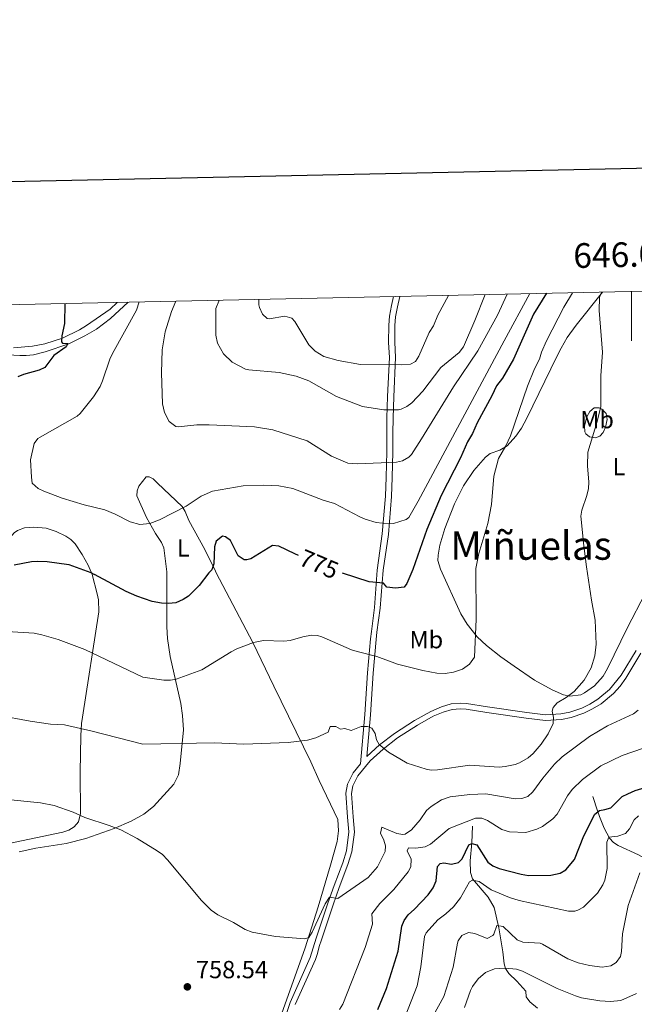
# Model space of a CAD drawing. Units: metres. Extents: x 644194 to 648711, y 729750 to 732814.
# Drawn here: x 645752 to 646001, y 732207 to 732606 of the extents above; entities that cross this region are included whole.
import ezdxf
from ezdxf.enums import TextEntityAlignment as Align

# ---------------------------------------------------------------- set-up
doc = ezdxf.new("R2010")
doc.units = ezdxf.units.M
doc.header["$MEASUREMENT"] = 0
doc.linetypes.add('DGN Style 3', pattern=[69.402013, 49.572866, -19.829146])
for name, color, linetype, lineweight in [('Carátula', 7, 'Continuous', 5), ('Elementos auxiliares', 7, 'Continuous', 5), ('Entidades rústicas y varios', 7, 'Continuous', 5), ('Hidrografía', 7, 'Continuous', 5), ('Relieve y altimetría', 7, 'Continuous', 5), ('Textos de rotulación', 7, 'Continuous', 5), ('Viales y ferrocarril', 7, 'Continuous', 5)]:
    doc.layers.add(name, color=color, linetype=linetype, lineweight=lineweight)
doc.styles.add('Style-arial', font='arial.shx', dxfattribs={"bigfont": 'arialbig.shx'})
doc.styles.add('Style-Arial Narrow', font='txt')
doc.styles.add('Style-Helvetica-Narrow-Oblique', font='txt')
doc.styles.add('Style-Times New Roman', font='txt')

# ---------------------------------------------------------------- blocks, each defined once
blk = doc.blocks.new('5PATER')
at = {"layer": 'Relieve y altimetría', "linetype": 'Continuous', "lineweight": 5}
h = blk.add_hatch(color=250, dxfattribs=at)
edge = h.paths.add_edge_path()
edge.add_ellipse((0, 0), major_axis=(-1.1, -1.11), ratio=0.999422, start_angle=0, end_angle=360)

msp = doc.modelspace()

# ---------------------------------------------------------------- linework, layer by layer
at = {"layer": 'Carátula', "color": 7, "linetype": 'Continuous', "lineweight": 5}
msp.add_line((646000, 732495.69), (646000, 732475.69), dxfattribs=at)
at = {"layer": 'Carátula', "color": 7, "linetype": 'Continuous', "lineweight": 25, "flags": 128}
msp.add_lwpolyline([(645003.77, 732524.36), (645057.11, 730109.97), (648611.22, 730188.49), (648557.95, 732599.88), (645003.77, 732524.36)], dxfattribs=at)
at = {"layer": 'Carátula', "color": 7, "linetype": 'Continuous', "lineweight": 5}
msp.add_3dface([(644257.07, 729750.39), (648711.06, 729845.03), (648647.97, 732814.36), (644193.97, 732719.72)], dxfattribs=at)
at = {"layer": 'Elementos auxiliares', "color": 250, "linetype": 'Continuous', "lineweight": 5}
msp.add_3dface([(645126.97, 730162.79), (645078.41, 732476.09), (648489.7, 732548.64), (648539.4, 730235.3)], dxfattribs=at)
at = {"layer": 'Entidades rústicas y varios', "color": 92, "linetype": 'Continuous', "lineweight": 5}
for points in [[(645988.33, 732495.44, 764.93), (645977.6, 732482.11, 765.97), (645973.97, 732477.02, 767.08), (645971.47, 732472.75, 767.82), (645969.84, 732469.41, 768.05), (645957.67, 732444.32, 768.75), (645955.48, 732440.28, 768.75), (645953.2, 732437.03, 769.03), (645949.62, 732433.11, 769.03), (645946.66, 732431.39, 769.58), (645942.75, 732430.02, 769.86), (645940.8, 732428.52, 770.33), (645936.15, 732423.14, 771.12), (645931.91, 732416.98, 771.51), (645928.27, 732409.65, 771.65), (645924.37, 732399.62, 771.81), (645922.36, 732392.88, 772.36), (645921.62, 732388.86, 772.36), (645921.59, 732386.6, 772.36), (645922.62, 732383.14, 772.36)], [(645791.56, 732491.26, 778.52), (645788.65, 732488.51, 777.84), (645779.07, 732481.87, 776.73), (645776.23, 732480.17, 776.25), (645769.38, 732476.8, 774.49), (645762.2, 732474.46, 773.19), (645757.2, 732473.47, 772.58), (645749.53, 732472.88, 772.08)], [(645981.93, 732444.94, 765.97), (645983.22, 732447.1, 765.56), (645984.93, 732448.49, 765.14), (645986.9, 732448.52, 765.14), (645988.08, 732448.03, 764.86), (645989.78, 732446.24, 764.58), (645990.19, 732443.79, 764.07), (645989.55, 732440.74, 764.03), (645988.52, 732438.55, 764.03), (645987.16, 732437, 764.3), (645985.5, 732436.32, 764.58), (645983.06, 732436.8, 764.86), (645981.53, 732438, 764.86), (645981.15, 732438.87, 764.86), (645981.02, 732441.3, 765.25), (645981.93, 732444.94, 765.97)], [(645817.3, 732328.7, 767.17), (645812.94, 732347.78, 771.93), (645811.86, 732355.02, 773.38), (645811.64, 732359.84, 774.02), (645811.71, 732381.41, 776.2), (645811.64, 732382.13, 776.25), (645810.39, 732391.8, 778.48), (645809.45, 732394, 778.69), (645807.02, 732397.58, 779.03), (645803.47, 732404.16, 780.12), (645799.55, 732412.91, 781.54), (645799.67, 732414.88, 781.81), (645800.29, 732416.78, 782.37), (645803.22, 732420.55, 782.37), (645804.46, 732420.64, 782.37), (645806.08, 732419.72, 782.37), (645807.88, 732418.01, 782.24), (645817.92, 732408.61, 779.59), (645819.15, 732406.48, 779.15), (645820.55, 732402.9, 778.48), (645827.02, 732391.12, 775.7), (645831.43, 732382.29, 774.13), (645831.67, 732381.72, 774.02)], [(645747.71, 732380.42, 774.38), (645747.34, 732388.23, 775.14), (645747.36, 732393.14, 776.17), (645747.39, 732393.84, 776.25), (645748.16, 732395.97, 775.98), (645749.8, 732397.87, 776.07), (645751.1, 732398.79, 776.25), (645753.93, 732399.85, 776.81), (645757.71, 732400.13, 777.37), (645762.67, 732399.71, 777.16), (645766.78, 732398.41, 777.12), (645770.68, 732396.47, 776.95), (645772.73, 732395.13, 776.81), (645774.55, 732393.39, 776.68), (645777.35, 732389.1, 776.28), (645779.72, 732384.77, 775.38), (645781.43, 732380.93, 774.52)], [(645922.62, 732383.14, 772.36), (645930.82, 732365.1, 770.47), (645933.36, 732360.81, 769.89), (645937.52, 732355.69, 769.16), (645941.22, 732352.24, 768.77), (645947.09, 732347.63, 768.36), (645952.52, 732343.78, 767.79), (645960.71, 732338.21, 766.41), (645967.9, 732334.22, 765.34), (645972.44, 732332.24, 764.75), (645975.01, 732331.62, 764.59), (645979.49, 732332.26, 764.59), (645980.98, 732333.04, 764.59), (645985.11, 732335.81, 764.13), (645988.51, 732339.74, 764.13), (645990.35, 732342.94, 764.13), (645998.4, 732359.46, 763.96), (646005.55, 732373.35, 762.3), (646007.61, 732378, 761.31), (646008.88, 732380.12, 760.92), (646010.28, 732381.48, 760.93), (646014.57, 732384.56, 761.52)], [(645781.43, 732380.93, 774.52), (645783.45, 732373.11, 774.06), (645783.93, 732370.69, 773.67), (645784.03, 732365.81, 772.34), (645777.39, 732323.2, 765.38), (645777.05, 732320.56, 765.38), (645776.73, 732315.64, 764.63), (645776.48, 732300.88, 761.88), (645776.63, 732284.12, 760.42), (645775.84, 732280.76, 760.36), (645774.04, 732278.76, 760.35), (645771.85, 732277.4, 760.15), (645769.53, 732276.59, 759.95), (645747.57, 732271.93, 758.06)], [(645831.67, 732381.72, 774.02), (645846.5, 732353.37, 769.22), (645854.99, 732335.68, 767.11), (645870.08, 732305.05, 763.96), (645873.36, 732297.55, 763.13), (645880.97, 732281.65, 762.59), (645881.24, 732277.16, 761.68), (645880.75, 732272.84, 761.68), (645878.07, 732263.12, 761.44), (645873.07, 732246.3, 760.96), (645867.7, 732229.69, 760.44), (645854.79, 732193.37, 759.39)], [(645751.73, 732268.65, 757.98), (645758.55, 732270.01, 758.07), (645770.9, 732271.93, 758.44), (645778.8, 732274.01, 759.05), (645790.33, 732278.09, 760), (645797.19, 732281, 760.43), (645802.29, 732283.84, 760.76), (645806.21, 732286.94, 761.1), (645814.45, 732296.08, 762.32), (645816.43, 732299.81, 763.05), (645817.05, 732304.35, 763.83), (645818.36, 732318.01, 765.34), (645818.05, 732323.84, 766.19), (645817.3, 732328.7, 767.17)]]:
    msp.add_polyline3d(points, dxfattribs=at)
at = {"layer": 'Hidrografía', "color": 142, "linetype": 'DGN Style 3', "lineweight": 15}
for points in [[(645744.75, 732470.14, 771.08), (645752.11, 732469.75, 772.47), (645754.61, 732469.74, 772.6), (645757.57, 732470.06, 772.75), (645762.36, 732471.29, 773.47), (645771.93, 732474.44, 774.7), (645778.4, 732477.75, 776.56), (645783.08, 732480.41, 777.43), (645788.84, 732484.8, 778.31), (645795.92, 732491.35, 779.1)], [(645984.33, 732291, 751.03), (645986.31, 732285.22, 750.11), (645987.11, 732282.97, 749.43), (645988.94, 732278.23, 747.38), (645991.18, 732274.07, 745.54), (645992.78, 732272.35, 744.61), (645994.6, 732271.14, 743.71), (646002.91, 732267.35, 739.6), (646006.79, 732265.24, 737.26), (646009.53, 732263.16, 735.49), (646011.17, 732261.44, 734.65), (646016.42, 732255.04, 732.74), (646020.24, 732250.61, 730), (646025.6, 732243.96, 728.63), (646028.31, 732239.85, 727.68), (646029.26, 732237.85, 727.26), (646030.01, 732235.51, 726.81), (646031.77, 732225.8, 725.06), (646034.44, 732218.38, 723.64), (646036.64, 732214.35, 722.48), (646043.74, 732202.15, 718.12)], [(645935.6, 732278.97, 751.93), (645935.35, 732272.22, 750.1), (645934.67, 732264.93, 747.82), (645934.83, 732260.18, 746.27), (645935.6, 732257.62, 745.53), (645941.91, 732250.24, 743.24), (645944.31, 732246.06, 741.86), (645946.24, 732237.77, 740.04), (645947.91, 732228.06, 737.3), (645948.38, 732223.25, 735.99), (645948.96, 732221.34, 735.47), (645950.37, 732219.3, 735.04), (645953.55, 732216.17, 734.56), (645957.18, 732212.12, 733.19), (645957.4, 732209.87, 733.19), (645958.81, 732207.8, 733.19), (645961.98, 732205.27, 732.27)]]:
    msp.add_polyline3d(points, dxfattribs=at)
at = {"layer": 'Relieve y altimetría', "color": 30, "linetype": 'Continuous', "lineweight": 5, "flags": 128}
for points, elevation in [([(645800.44, 732491.45), (645799.36, 732488.07), (645789.59, 732470.57), (645788.53, 732468.22), (645785.61, 732459.43), (645784.6, 732457.15), (645781.88, 732452.97), (645776.51, 732446.19), (645775.35, 732445.13), (645760.29, 732436.68), (645759.39, 732436.05), (645757.83, 732434.06), (645756.41, 732427.47), (645756.74, 732420.47), (645757.09, 732417.98), (645759.54, 732415.83), (645761.78, 732414.73), (645769.22, 732411.93), (645778.13, 732409.23), (645786.47, 732407.26), (645790.72, 732405.5), (645796.82, 732402.31), (645800.7, 732401.29), (645804.77, 732401.72), (645808.61, 732403.17), (645819.46, 732408.66), (645825.62, 732412.75), (645830.23, 732414.71), (645842.64, 732416.91), (645850.87, 732417.26), (645857, 732416.92), (645862.77, 732415.85), (645875.02, 732411.17), (645879.63, 732409.78), (645889.85, 732404.41), (645892.12, 732403.39), (645896.57, 732402.12), (645899.05, 732401.76), (645903.59, 732401.72), (645908.72, 732403.23), (645909.75, 732404.15), (645913.53, 732410.66), (645948.37, 732475.74), (645958.86, 732494.82)], 780), ([(645815.28, 732491.76), (645813.6, 732487.65), (645810.97, 732479.37), (645809.74, 732472.07), (645809.5, 732462.71), (645809.84, 732450.11), (645810.74, 732446.59), (645812.58, 732442.97), (645815.28, 732440.93), (645816.27, 732440.82), (645823.83, 732441.61), (645828.82, 732441.67), (645847.17, 732440.82), (645854.58, 732439.62), (645868.61, 732435.18), (645878.4, 732428.93), (645885.08, 732426.12), (645889.09, 732425.89), (645904.82, 732426.51), (645907.25, 732427.08), (645909.77, 732428.52), (645910.82, 732429.67), (645914.92, 732435.96), (645927.92, 732457.12), (645937.69, 732471.63), (645945.78, 732486.1), (645949.68, 732494.62)], 785), ([(645832.77, 732492.13), (645832.7, 732491.78), (645831.58, 732488.77), (645831.46, 732478.06), (645832.17, 732474.79), (645834.68, 732470.4), (645838.2, 732467.09), (645843.56, 732464.28), (645844.95, 732463.92), (645857.21, 732462.88), (645864.09, 732461.39), (645869.29, 732459.5), (645880.4, 732453.12), (645891.04, 732449.07), (645899.65, 732447.68), (645905.55, 732447.77), (645906.65, 732447.94), (645908.93, 732449.09), (645910.93, 732450.57), (645915.43, 732455.29), (645922.77, 732464.89), (645930.24, 732470.95), (645931.96, 732473.23), (645936.56, 732483.98), (645940.73, 732494.43)], 790), ([(645848.9, 732492.48), (645848.99, 732490.28), (645849.16, 732489.21), (645850.38, 732486.46), (645852.35, 732484.72), (645853.1, 732484.61), (645859.5, 732485.66), (645862.35, 732484.83), (645863.54, 732483.54), (645869.16, 732474.08), (645871.82, 732471.5), (645875.28, 732469.3), (645881.09, 732467.7), (645890.2, 732466.12), (645906.82, 732465.95), (645910.39, 732466.23), (645912.41, 732467.35), (645913.79, 732469.45), (645917.98, 732479.03), (645919.75, 732481.83), (645921.58, 732486.16), (645925.82, 732494.11)], 795), ([(645936.97, 732383.36), (645938.14, 732389.55), (645941.86, 732401.67), (645943.26, 732409.34), (645944.24, 732420.87), (645946.09, 732428.04), (645949.11, 732433.19), (645950.99, 732437.25), (645957.85, 732457.32), (645960.74, 732464.36), (645962.78, 732468.32), (645963.6, 732471.11), (645965.62, 732475.69), (645972.56, 732489.4), (645976.14, 732495.18)], 770), ([(645981.85, 732384.05), (645980.71, 732392.61), (645979.55, 732404.61), (645979.94, 732407.08), (645981.97, 732413.03), (645982.58, 732415.88), (645982.76, 732418.38), (645982.28, 732425.06), (645982.39, 732430.61), (645986.14, 732443.05), (645987.58, 732449.13), (645987.6, 732461.45), (645988.23, 732471.17), (645987.01, 732488.04), (645987.13, 732493.29), (645987.95, 732495.43)], 765), ([(645746.92, 732357.83), (645757.8, 732357.17), (645760.95, 732356.58), (645767.54, 732354.63), (645778.36, 732350.54), (645801.92, 732339.41), (645810.37, 732338.18), (645813.19, 732338.18), (645815.38, 732338.61), (645825.88, 732342.31), (645837.76, 732349.62), (645840.07, 732350.84), (645846.77, 732353.39), (645850.87, 732354.21), (645859.11, 732353.98), (645861.59, 732354.29), (645866.76, 732355.79), (645870.3, 732356.42), (645872.78, 732356.22), (645874.44, 732355.74), (645886.51, 732350.52), (645888.89, 732349.76), (645896.86, 732347.7), (645905.15, 732344.67), (645915.5, 732342.04), (645921.16, 732340.95), (645924.57, 732340.81), (645927.89, 732341.36), (645931.51, 732342.56), (645934.43, 732344.67), (645936.37, 732347.46), (645937.11, 732362.95), (645936.97, 732383.36)], 770), ([(645983.7, 732343.12), (645985.25, 732347.98), (645985.78, 732352.7), (645985.3, 732362.5), (645983.78, 732370.64), (645981.85, 732384.05)], 765), ([(645743.04, 732323.95), (645756.19, 732321.56), (645764.45, 732320.39), (645770.13, 732320), (645781.35, 732317.5), (645801.86, 732312.24), (645830.94, 732312.79), (645842.86, 732312.2), (645860.83, 732312.89), (645868.68, 732313.78), (645872.03, 732314.77), (645877.04, 732317.1), (645877.94, 732319.37), (645880.19, 732319.41), (645882.08, 732318.31), (645883.76, 732318.53), (645886.4, 732317.83), (645890.49, 732319.4), (645892.98, 732319.44), (645894.8, 732318.73), (645896.18, 732316.59), (645896.71, 732314.01), (645897.73, 732312.04), (645901.53, 732308.92), (645909.1, 732304.56), (645916.78, 732302.1), (645918.88, 732301.73), (645921.38, 732301.76), (645934.45, 732303.73), (645946.39, 732302.96), (645948.88, 732303.13), (645952.93, 732303.98), (645954.6, 732304.6), (645958.12, 732306.72), (645960.15, 732308.44), (645963.47, 732312.28), (645966.21, 732316.47), (645968.36, 732320.56), (645968.42, 732323.04), (645967.9, 732325.65), (645968.25, 732327.12), (645969.97, 732328.94), (645973.61, 732331.14), (645976.75, 732333.63), (645980.92, 732338.22), (645983.7, 732343.12)], 765), ([(645745.63, 732289.99), (645760.45, 732288.38), (645765.92, 732287.41), (645773.62, 732284.67), (645778.39, 732282.45), (645788.32, 732279.31), (645792.96, 732277.46), (645799.61, 732274.01), (645807.79, 732268.98), (645809.83, 732267.53), (645811.98, 732265.33), (645825.74, 732248.88), (645829.68, 732244.98), (645832.37, 732243.04), (645838.63, 732239.93), (645843.46, 732237.06), (645846.3, 732236.04), (645855.77, 732234.23), (645867.58, 732233.31), (645869.26, 732233.9), (645870.6, 732236.09), (645875.82, 732247.5), (645877.59, 732250.15), (645880.97, 732249.65), (645893.27, 732258.2), (645897.12, 732262.56), (645900.2, 732268.71), (645900.35, 732271.05), (645899.65, 732273.38), (645898.29, 732276.17), (645898.8, 732278.61), (645904.85, 732276), (645907.36, 732275.58), (645908.23, 732275.78), (645910.91, 732277.51), (645914.39, 732281.56), (645916.95, 732285.29), (645918.8, 732286.98), (645923.05, 732289.61), (645926.59, 732290.89), (645934.44, 732291.78), (645941.05, 732292.06), (645952.82, 732290.04), (645955.63, 732290.18), (645957.96, 732291.06), (645960.05, 732292.97), (645964.05, 732298.47), (645968.85, 732304.16), (645971.96, 732307.13), (645983.09, 732315.28), (645990.32, 732319.71), (646000.82, 732324.48), (646002.76, 732326.03)], 760), ([(646004.9, 732310.64), (645996.3, 732307.66), (645987.65, 732303.45), (645980.18, 732297.85), (645975.98, 732293.81), (645974.08, 732291.23), (645969.86, 732283.81), (645968.22, 732281.94), (645963.93, 732278.87), (645961.63, 732277.78), (645957.18, 732276.48), (645950.59, 732276.74), (645947.5, 732277.59), (645941.67, 732281.23), (645939.37, 732282.23), (645936.79, 732282.19), (645926.17, 732278.01), (645918.54, 732271.76), (645916.35, 732270.58), (645912.58, 732270.01), (645909.66, 732270.26), (645909.15, 732268.98), (645910.71, 732265.64), (645910.61, 732262.56), (645909.53, 732260.45), (645903.73, 732253.31), (645897.98, 732247.58), (645894.76, 732243.51), (645895.02, 732239.26), (645892.08, 732229.88), (645882.97, 732206.81), (645881.7, 732204.68)], 755), ([(646002.94, 732283.22), (646001.08, 732281.55), (645999.29, 732277.91), (645997.61, 732276.03), (645994.47, 732274.97), (645990.92, 732274.58), (645990.02, 732272.5), (645990.23, 732261.78), (645989.24, 732257.16), (645988.45, 732255.25), (645986.26, 732251.84), (645980.56, 732246.13), (645978.34, 732244.89), (645977.03, 732244.57), (645974.52, 732244.53), (645954.48, 732248.86), (645950.53, 732250.1), (645943.17, 732253.15), (645938.24, 732256.62), (645935.61, 732257.14), (645934.31, 732256.37), (645930.68, 732249.94), (645927.93, 732246.33), (645924.8, 732243.47), (645921.47, 732240.98), (645916.76, 732235.75), (645916.16, 732234.33), (645914.69, 732221.95), (645913.14, 732214.24), (645908.3, 732201.8)], 745), ([(646003.47, 732260.14), (645998.73, 732246.9), (645996.41, 732235.36), (645996.05, 732228.2), (645995.63, 732226.18), (645993.8, 732223.71), (645991.62, 732222.44), (645988.15, 732221.86), (645982.96, 732222.58), (645978.45, 732223.63), (645974.3, 732225.24), (645964, 732231.23), (645962.96, 732231.6), (645956.02, 732232.04), (645953.7, 732232.98), (645948.05, 732238.27), (645945.5, 732238.72), (645944.22, 732235.17), (645943.8, 732234.64), (645941.59, 732233.47), (645936.49, 732235.45), (645934.03, 732235.95), (645931.26, 732234.61), (645929.74, 732232.54), (645929.44, 732231.58), (645927.74, 732221.81), (645924.01, 732209.95), (645917.48, 732198.24)], 740), ([(646002.02, 732211.16), (645995.76, 732208.38), (645991.52, 732207.88), (645987.23, 732208.16), (645979.77, 732209.47), (645977.37, 732210.16), (645969.97, 732213.23), (645955.8, 732220.28), (645953.41, 732221.02), (645948.79, 732221.48), (645944.5, 732221.18), (645940.82, 732219.71), (645937.9, 732217.16), (645935.52, 732213.96), (645934.78, 732212.43), (645932.3, 732205.56)], 735)]:
    msp.add_lwpolyline(points, dxfattribs=dict(at, elevation=elevation))
at = {"layer": 'Relieve y altimetría', "color": 30, "linetype": 'Continuous', "lineweight": 25, "flags": 128}
for points, elevation in [([(645965.54, 732494.96), (645960.31, 732486.44), (645952.15, 732468.24), (645947.69, 732460.59), (645945.34, 732457.41), (645943.44, 732453.37), (645937.42, 732442.49), (645935.59, 732438.15), (645933.61, 732434.77), (645930.68, 732428.34), (645922.88, 732412.95), (645917.13, 732399.23), (645911.33, 732382.96), (645908.99, 732377.4), (645907.9, 732375.88), (645904.37, 732375.44), (645900.87, 732375.85), (645899.44, 732377.51), (645893.69, 732378.04), (645882.82, 732381.58)], 775), ([(645770.3, 732490.8), (645770.22, 732482.69), (645769.03, 732477.73), (645768.97, 732475.28), (645769.33, 732474.81), (645771.45, 732474.63), (645770.85, 732473.23), (645765.77, 732469.76), (645762.21, 732464.86), (645759.94, 732463.8), (645753.51, 732462.09), (645751.23, 732461.05)], 775), ([(645864.97, 732388.74), (645863.5, 732389.36), (645857.04, 732392.44), (645854.55, 732392.68), (645845.74, 732387.36), (645844.08, 732386.9), (645842.99, 732387), (645840.59, 732388.61), (645837.53, 732394.81), (645835.47, 732396.3), (645834.16, 732396.5), (645831.62, 732394.55), (645831.02, 732392.15), (645830.66, 732385.26), (645829.86, 732382.88), (645828.73, 732381.67), (645824.8, 732376.56), (645820.37, 732372.26), (645818.29, 732370.89), (645815.29, 732369.56), (645812.3, 732369.2), (645809.51, 732369.34), (645805.71, 732370.03), (645799.49, 732372.18), (645795.16, 732374.16), (645782.36, 732380.95)], 775), ([(645749.79, 732384.85), (645756.82, 732386.27), (645759.32, 732386.43), (645763.12, 732386.3), (645771.85, 732385.04), (645780.8, 732381.74), (645782.36, 732380.95)], 775), ([(645985.18, 732283.83), (645987.03, 732285.36), (645989.27, 732285.68), (645991.69, 732286.47), (645996.29, 732291.05), (645998.53, 732292.14), (646001.59, 732293.38), (646017.55, 732298.18), (646024.02, 732301.26), (646026.23, 732303.27), (646027.64, 732305.33), (646028.69, 732308.21), (646029.53, 732318.12), (646029.24, 732329.06), (646027.8, 732352.36), (646027.88, 732359.1), (646028.97, 732366.05), (646030.42, 732369.16), (646032.03, 732371.13), (646032.99, 732371.83), (646057.41, 732385.22)], 750), ([(645897.25, 732204.67), (645900.75, 732213.17), (645905.4, 732228.29), (645906.95, 732238.47), (645907.9, 732240.78), (645909.47, 732243.06), (645912.08, 732245.39), (645917.59, 732251.2), (645919.6, 732253.95), (645920.86, 732256.87), (645921.42, 732262.59), (645922.52, 732263.92), (645924.01, 732264.14), (645927.11, 732263.63), (645929.91, 732264.33), (645931.38, 732265.76), (645934.09, 732271.43), (645935.3, 732272.01), (645937.28, 732271.39), (645941.8, 732264.44), (645943.79, 732262.93), (645946.41, 732261.89), (645955.26, 732259.56), (645958.3, 732259.06), (645967.33, 732259.16), (645971.18, 732259.99), (645973.4, 732261.34), (645976.9, 732265.46), (645980.66, 732275.04), (645985.18, 732283.83)], 750)]:
    msp.add_lwpolyline(points, dxfattribs=dict(at, elevation=elevation))
at = {"layer": 'Viales y ferrocarril', "color": 250, "linetype": 'DGN Style 3', "lineweight": 5}
for points in [[(645903.52, 732493.64, 795), (645902.7, 732489.98, 799.05), (645901.87, 732485.69, 798.77), (645901.63, 732482.05, 798.49), (645901.59, 732475.05, 796.82), (645901.91, 732468.89, 795.71), (645901.16, 732453.12, 791.54), (645900.87, 732444.55, 788.66), (645900.8, 732438.1, 786.93), (645900.79, 732430.76, 785.43), (645900.52, 732420.43, 783.76), (645900.26, 732412.79, 782), (645898.99, 732397.46, 778.67), (645896.89, 732382.74, 775.94), (645895.91, 732367.62, 772.84), (645894.59, 732357.89, 771.45), (645894.26, 732354.87, 771.45), (645893, 732341.16, 768.7), (645891.98, 732324.29, 765.5), (645890.17, 732304.25, 763.92), (645887.25, 732300.67, 763.22), (645884.85, 732296.01, 762.78), (645884.21, 732292.4, 762.77), (645884.96, 732282.59, 762.77), (645885.45, 732276.66, 762.16), (645884.47, 732269.02, 761.85), (645882.95, 732264.16, 761.67), (645879.46, 732254.9, 760.3), (645876.96, 732247.84, 759.62), (645872.2, 732233.61, 759.08), (645869.8, 732225.76, 759.53), (645861.63, 732207.49, 758.66), (645853.02, 732181.55, 758.66)], [(646001.88, 732350.15, 761.4), (645995.93, 732340.2, 762.31), (645991.18, 732334.42, 762.32), (645986.4, 732330.45, 762.57), (645983.22, 732328.49, 762.83), (645979.85, 732326.88, 763.15), (645975.01, 732325.26, 763.71), (645971.36, 732324.51, 764.19), (645965.21, 732324.13, 765.11), (645957.63, 732325, 766.33), (645941.71, 732327.31, 768.25), (645933.22, 732328.68, 769.62), (645930.6, 732328.83, 769.75), (645926.95, 732328.52, 769.06), (645922.96, 732327.38, 768.19), (645918.68, 732325.53, 767.34), (645912.07, 732321.87, 766.66), (645903.9, 732316.58, 765.97), (645897.93, 732311.99, 765.03), (645892.72, 732307.28, 764.18)]]:
    msp.add_polyline3d(points, dxfattribs=at)
at = {"layer": 'Viales y ferrocarril', "color": 250, "linetype": 'Continuous', "lineweight": 5}
for points in [[(645899.41, 732382.78, 776.01), (645901.47, 732397.18, 778.67), (645902.76, 732412.64, 782), (645903.02, 732420.36, 783.76), (645903.29, 732430.73, 785.43), (645903.3, 732438.08, 786.93), (645903.37, 732444.5, 788.66), (645903.66, 732453.02, 791.54), (645904.41, 732468.89, 795.71), (645904.09, 732475.1, 796.82), (645904.13, 732481.96, 798.49), (645904.35, 732485.37, 798.77), (645905.15, 732489.47, 799.05), (645906.09, 732493.69, 799.51)], [(645899.41, 732382.78, 776.01), (645898.14, 732367.38, 772.84), (645896.82, 732357.62, 771.45), (645896.5, 732354.65, 771.45), (645895.25, 732340.99, 768.7), (645894.23, 732324.12, 765.5), (645892.72, 732307.28, 764.18)], [(646003.87, 732349.09, 761.4), (645997.8, 732338.96, 762.31), (645995.44, 732335.75, 762.28), (645992.73, 732332.78, 762.32), (645987.71, 732328.62, 762.57), (645984.3, 732326.51, 762.83), (645980.7, 732324.79, 763.15), (645975.59, 732323.08, 763.71), (645971.65, 732322.28, 764.19), (645965.15, 732321.88, 765.11), (645957.34, 732322.77, 766.33), (645941.37, 732325.09, 768.25), (645932.97, 732326.44, 769.62), (645930.63, 732326.58, 769.75), (645927.36, 732326.29, 769.06), (645923.72, 732325.26, 768.19), (645919.67, 732323.51, 767.34), (645913.22, 732319.94, 766.66), (645905.2, 732314.74, 765.97), (645899.37, 732310.26, 765.03), (645894.13, 732305.53, 764.14), (645889.14, 732299.43, 763.22), (645887.01, 732295.29, 762.78), (645886.48, 732292.29, 762.77), (645887.21, 732282.77, 762.77), (645887.72, 732276.61, 762.16), (645886.68, 732268.54, 761.85), (645885.08, 732263.42, 761.67), (645881.57, 732254.13, 760.3), (645879.09, 732247.1, 759.62), (645874.34, 732232.91, 759.08), (645873.46, 732230.23, 759.11), (645872.76, 732227.38, 759.57), (645871.89, 732224.93, 759.53), (645863.73, 732206.68, 758.66)]]:
    msp.add_polyline3d(points, dxfattribs=at)

# ---------------------------------------------------------------- block references
at = {"layer": 'Relieve y altimetría', "color": 250, "linetype": 'Continuous', "lineweight": 5}
msp.add_blockref('5PATER', (645819.98, 732213.86, 758.54), dxfattribs=at)

# ---------------------------------------------------------------- texts
at = {"layer": 'Carátula', "color": 7, "linetype": 'Continuous', "lineweight": 5, "style": 'Style-arial'}
msp.add_text('646.000', height=10, rotation=1.2184, dxfattribs=at).set_placement((646001.15, 732505.72), align=Align.CENTER)
at = {"layer": 'Entidades rústicas y varios', "color": 92, "linetype": 'Continuous', "lineweight": 5, "style": 'Style-Arial Narrow'}
for s, p in [('Mb', (645986.1, 732443.77, 765.02)), ('L', (645994.94, 732424.74, 763.84)), ('L', (645818.33, 732391.71, 777.19)), ('Mb', (645916.86, 732354.58, 770.32))]:
    msp.add_text(s, height=7, dxfattribs=at).set_placement(p, align=Align.MIDDLE_CENTER)
at = {"layer": 'Textos de rotulación', "color": 250, "linetype": 'Continuous', "lineweight": 5, "style": 'Style-Times New Roman'}
msp.add_text('Miñuelas', height=11.5, dxfattribs=at).set_placement((645959.33, 732392.71, 767.57), align=Align.MIDDLE_CENTER)
at = {"layer": 'Textos de rotulación', "color": 27, "linetype": 'Continuous', "lineweight": 5, "style": 'Style-Helvetica-Narrow-Oblique'}
msp.add_text('775', height=7, rotation=337.08, dxfattribs=at).set_placement((645873.36, 732385.19, 775), align=Align.MIDDLE_CENTER)
at = {"layer": 'Textos de rotulación', "color": 250, "linetype": 'Continuous', "lineweight": 5, "style": 'Style-arial'}
msp.add_text('758.54', height=7, dxfattribs=at).set_placement((645823.48, 732217.36, 758.54))

doc.saveas('drawing.dxf')
